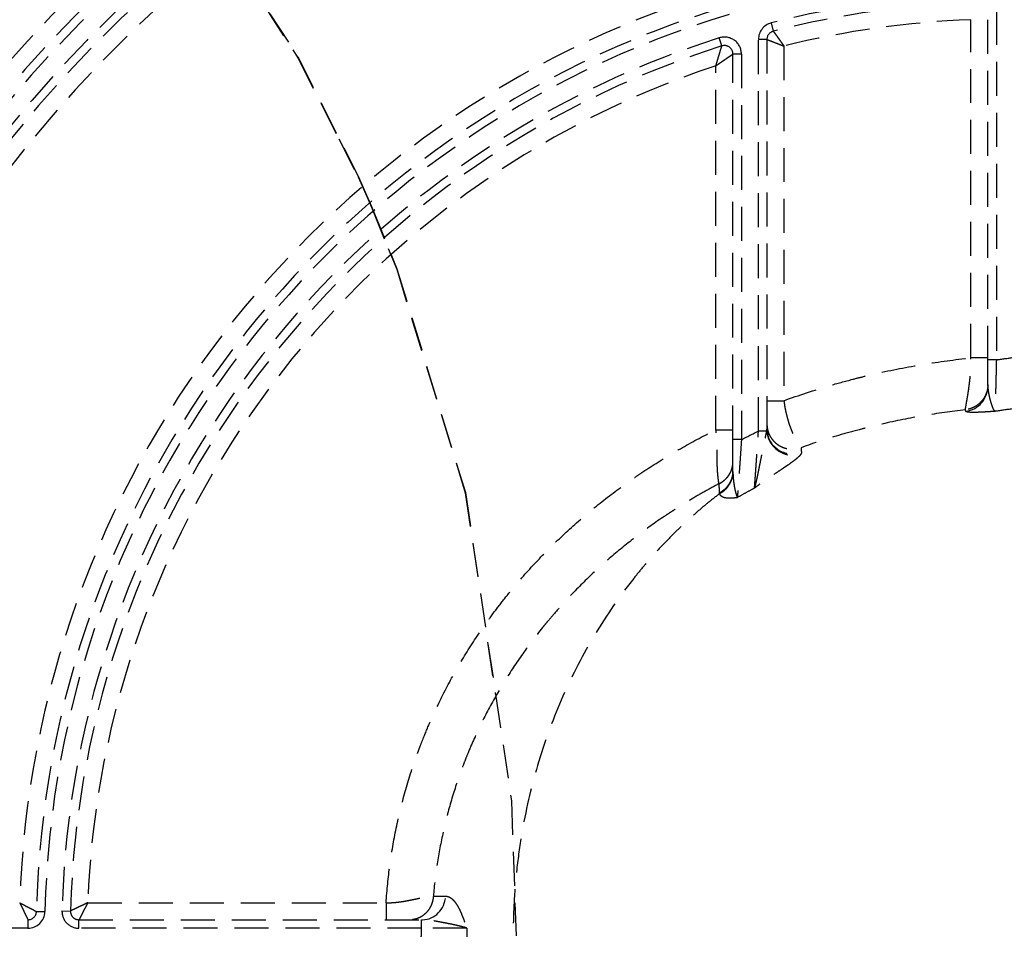
# Model space of a CAD drawing. Units: millimetres. Extents: x 36027 to 39178, y 306 to 2743.
# Drawn here: x 38794 to 38852, y 2280 to 2334 of the extents above; entities that cross this region are included whole.
import ezdxf

# ---------------------------------------------------------------- set-up
doc = ezdxf.new("R2010")
doc.units = ezdxf.units.MM
doc.linetypes.add('DASHED', pattern=[3, 2, -1])
doc.layers.add('1', color=7, linetype='Continuous')
doc.layers.add('202', color=7, linetype='Continuous')

msp = doc.modelspace()

# ---------------------------------------------------------------- linework, layer by layer
at = {"layer": '1', "linetype": 'DASHED'}
for p, q in [((38851.383, 2313.67), (38851.383, 2334.199)), ((38851.883, 2334.199), (38851.883, 2313.67)), ((38850.383, 2313.781), (38850.383, 2333.683)), ((38838.635, 2333.49), (38838.759, 2333.006)), ((38835.731, 2332.139), (38835.58, 2332.615)), ((38837.883, 2309.476), (38837.883, 2332.521)), ((38838.383, 2332.521), (38837.883, 2332.521)), ((38838.383, 2332.521), (38838.383, 2309.592)), ((38839.383, 2332.132), (38839.383, 2311.263)), ((38836.383, 2308.972), (38836.383, 2331.662)), ((38836.883, 2331.662), (38836.383, 2331.662)), ((38836.883, 2331.662), (38836.883, 2308.972)), ((38835.383, 2309.552), (38835.383, 2330.974)), ((38851.883, 2313.67), (38851.383, 2313.67)), ((38838.371, 2309.476), (38837.883, 2309.476)), ((38836.883, 2308.972), (38836.383, 2308.972)), ((38798.42, 2281.72), (38815.979, 2281.72)), ((38795.402, 2281.208), (38795.902, 2281.196)), ((38796.904, 2281.247), (38797.403, 2281.234)), ((38779.883, 2280.72), (38794.902, 2280.72)), ((38794.902, 2280.72), (38794.902, 2280.22)), ((38797.903, 2280.72), (38818.052, 2280.72)), ((38797.903, 2280.22), (38797.903, 2280.72)), ((38818.052, 2280.22), (38818.052, 2280.72)), ((38794.902, 2280.22), (38779.883, 2280.22)), ((38818.052, 2280.22), (38797.903, 2280.22))]:
    msp.add_line(p, q, dxfattribs=at)
for centre, radius, start, end in [((38852.383, 2279.72), 78, 108.51883, 157.38013), ((38852.383, 2279.72), 77, 108.16826, 159.30646), ((38852.383, 2279.72), 76.5, 108.16826, 159.30646), ((38852.383, 2279.72), 75.5, 108.2955, 166.6939), ((38852.383, 2279.72), 75, 108.2955, 166.6939), ((38852.383, 2279.72), 74, 108.70022, 166.64882), ((38852.386, 2279.868), 58, 107.04765, 178.17059), ((38852.383, 2279.72), 55.5, 91.57715, 104.34183), ((38852.386, 2279.868), 57, 106.67966, 178.65309), ((38852.383, 2279.72), 55, 91.57715, 104.34183), ((38852.386, 2279.868), 56.5, 106.67966, 178.65309), ((38852.383, 2279.72), 54, 92.12255, 103.93026), ((38838.883, 2332.521), 1, 104.34183, 180), ((38852.383, 2279.72), 55.5, 107.62299, 178.42285), ((38835.883, 2331.662), 1, 0, 107.62299), ((38838.883, 2332.521), 0.5, 104.34183, 180), ((38852.383, 2279.72), 55, 107.62299, 178.42285), ((38835.883, 2331.662), 0.5, 0, 107.62299), ((38852.383, 2279.72), 54, 108.34963, 177.87745), ((38794.902, 2281.22), 0.5, 270, 358.65309), ((38794.902, 2281.22), 1, 270, 358.65309), ((38797.903, 2281.22), 1, 178.42285, 270), ((38797.903, 2281.22), 0.5, 178.42285, 270)]:
    msp.add_arc(centre, radius, start, end, dxfattribs=at)
for centre, major_axis, ratio, start_param, end_param in [((38849.883, 2312.114), (-1.5, 0), 0.996932, 1.711257, 3.141593), ((38839.838, 2309.476), (1.247, -0.833), 0.932441, 3.763459, 5.645607), ((38839.883, 2309.592), (1.5, 0), 0.974436, 3.141593, 5.073594), ((38834.883, 2307.106), (1.5, 0), 0.950719, 5.209354, 6.283185), ((38818.124, 2282.22), (0, -1.5), 0.906266, 0, 1.495038)]:
    msp.add_ellipse(centre, major_axis=major_axis, ratio=ratio, start_param=start_param, end_param=end_param, dxfattribs=at)
for points, knots in [([(38838.383, 2332.521), (38838.383, 2332.521), (38838.39, 2332.519), (38838.406, 2332.512), (38838.41, 2332.511), (38838.419, 2332.507), (38838.423, 2332.506), (38838.439, 2332.5), (38838.462, 2332.491), (38838.491, 2332.479), (38838.524, 2332.467), (38838.541, 2332.46), (38838.598, 2332.438), (38838.64, 2332.421), (38838.699, 2332.398), (38838.711, 2332.394), (38838.736, 2332.384), (38838.773, 2332.37), (38838.839, 2332.344), (38838.894, 2332.322), (38838.951, 2332.3), (38838.98, 2332.289), (38839.04, 2332.266), (38839.07, 2332.254), (38839.131, 2332.23), (38839.162, 2332.218), (38839.224, 2332.194), (38839.256, 2332.181), (38839.303, 2332.163), (38839.319, 2332.157), (38839.343, 2332.147), (38839.351, 2332.144), (38839.367, 2332.138), (38839.375, 2332.135), (38839.383, 2332.132)], [0, 0, 0, 0, 0.12044, 0.12044, 0.151853, 0.151853, 0.183265, 0.183265, 0.246091, 0.308917, 0.308917, 0.371743, 0.371743, 0.497394, 0.497394, 0.528807, 0.528807, 0.56022, 0.623046, 0.685871, 0.685871, 0.748697, 0.748697, 0.811523, 0.811523, 0.874349, 0.874349, 0.937174, 0.937174, 0.968587, 0.968587, 0.984294, 0.984294, 1, 1, 1, 1]), ([(38838.759, 2333.006), (38838.759, 2333.005), (38838.763, 2332.999), (38838.774, 2332.985), (38838.776, 2332.982), (38838.781, 2332.974), (38838.784, 2332.97), (38838.794, 2332.957), (38838.809, 2332.937), (38838.827, 2332.911), (38838.847, 2332.883), (38838.858, 2332.867), (38838.894, 2332.818), (38838.92, 2332.781), (38838.957, 2332.73), (38838.965, 2332.719), (38838.98, 2332.698), (38839.003, 2332.665), (38839.044, 2332.608), (38839.079, 2332.559), (38839.114, 2332.51), (38839.132, 2332.484), (38839.169, 2332.432), (38839.188, 2332.406), (38839.226, 2332.352), (38839.245, 2332.325), (38839.284, 2332.27), (38839.304, 2332.243), (38839.333, 2332.201), (38839.343, 2332.187), (38839.358, 2332.166), (38839.363, 2332.16), (38839.373, 2332.146), (38839.378, 2332.139), (38839.383, 2332.132)], [0, 0, 0, 0, 0.120443, 0.120443, 0.151856, 0.151856, 0.183269, 0.183269, 0.246094, 0.30892, 0.30892, 0.371745, 0.371745, 0.497396, 0.497396, 0.528809, 0.528809, 0.560222, 0.623047, 0.685873, 0.685873, 0.748698, 0.748698, 0.811524, 0.811524, 0.874349, 0.874349, 0.937175, 0.937175, 0.968587, 0.968587, 0.984294, 0.984294, 1, 1, 1, 1]), ([(38835.383, 2330.974), (38835.388, 2330.992), (38835.393, 2331.009), (38835.403, 2331.044), (38835.408, 2331.062), (38835.424, 2331.114), (38835.434, 2331.149), (38835.454, 2331.218), (38835.465, 2331.252), (38835.485, 2331.32), (38835.495, 2331.354), (38835.515, 2331.421), (38835.524, 2331.454), (38835.544, 2331.518), (38835.553, 2331.55), (38835.581, 2331.642), (38835.598, 2331.701), (38835.619, 2331.77), (38835.624, 2331.784), (38835.632, 2331.811), (38835.636, 2331.824), (38835.647, 2331.863), (38835.662, 2331.912), (38835.679, 2331.967), (38835.688, 2331.996), (38835.693, 2332.015), (38835.696, 2332.024), (38835.704, 2332.049), (38835.709, 2332.065), (38835.715, 2332.084), (38835.716, 2332.09), (38835.72, 2332.102), (38835.721, 2332.107), (38835.728, 2332.129), (38835.731, 2332.139), (38835.731, 2332.139)], [0, 0, 0, 0, 0.031281, 0.031281, 0.062562, 0.062562, 0.125124, 0.125124, 0.187686, 0.187686, 0.250247, 0.250247, 0.312809, 0.312809, 0.375371, 0.375371, 0.500495, 0.500495, 0.531776, 0.531776, 0.563057, 0.563057, 0.625619, 0.688181, 0.719461, 0.719461, 0.750742, 0.750742, 0.813304, 0.813304, 0.844585, 0.844585, 0.875866, 0.875866, 1, 1, 1, 1]), ([(38835.383, 2330.974), (38835.397, 2330.985), (38835.412, 2330.995), (38835.442, 2331.016), (38835.457, 2331.026), (38835.502, 2331.057), (38835.532, 2331.078), (38835.591, 2331.119), (38835.621, 2331.139), (38835.679, 2331.179), (38835.708, 2331.199), (38835.765, 2331.239), (38835.794, 2331.258), (38835.849, 2331.296), (38835.876, 2331.315), (38835.956, 2331.37), (38836.006, 2331.404), (38836.066, 2331.445), (38836.078, 2331.453), (38836.101, 2331.469), (38836.112, 2331.477), (38836.146, 2331.5), (38836.188, 2331.529), (38836.235, 2331.561), (38836.26, 2331.578), (38836.276, 2331.589), (38836.284, 2331.595), (38836.306, 2331.61), (38836.319, 2331.619), (38836.336, 2331.63), (38836.341, 2331.634), (38836.351, 2331.64), (38836.355, 2331.643), (38836.374, 2331.657), (38836.382, 2331.662), (38836.382, 2331.662)], [0, 0, 0, 0, 0.031281, 0.031281, 0.062562, 0.062562, 0.125124, 0.125124, 0.187686, 0.187686, 0.250249, 0.250249, 0.312811, 0.312811, 0.375373, 0.375373, 0.500497, 0.500497, 0.531778, 0.531778, 0.563059, 0.563059, 0.625621, 0.688183, 0.719465, 0.719465, 0.750746, 0.750746, 0.813308, 0.813308, 0.844589, 0.844589, 0.87587, 0.87587, 1, 1, 1, 1]), ([(38839.383, 2311.263), (38840.268, 2311.588), (38841.164, 2311.882), (38842.52, 2312.28), (38842.974, 2312.406), (38843.659, 2312.584), (38843.888, 2312.641), (38844.347, 2312.753), (38844.577, 2312.807), (38845.727, 2313.068), (38846.652, 2313.248), (38848.511, 2313.555), (38849.445, 2313.681), (38850.383, 2313.781)], [0, 0, 0, 0, 0.25, 0.25, 0.375, 0.375, 0.4375, 0.4375, 0.5, 0.5, 0.75, 0.75, 1, 1, 1, 1]), ([(38850.061, 2310.731), (38850.061, 2310.732), (38850.061, 2310.733), (38850.061, 2310.734), (38850.061, 2310.737), (38850.061, 2310.739), (38850.061, 2310.741), (38850.062, 2310.744), (38850.062, 2310.747), (38850.062, 2310.75), (38850.063, 2310.754), (38850.063, 2310.757), (38850.063, 2310.761), (38850.064, 2310.765), (38850.064, 2310.769), (38850.065, 2310.774), (38850.066, 2310.779), (38850.066, 2310.784), (38850.067, 2310.789), (38850.068, 2310.794), (38850.069, 2310.8), (38850.07, 2310.806), (38850.071, 2310.812), (38850.072, 2310.818), (38850.073, 2310.825), (38850.074, 2310.832), (38850.075, 2310.839), (38850.076, 2310.846), (38850.077, 2310.854), (38850.079, 2310.862), (38850.08, 2310.87), (38850.081, 2310.878), (38850.083, 2310.887), (38850.084, 2310.896), (38850.086, 2310.905), (38850.087, 2310.914), (38850.089, 2310.924), (38850.091, 2310.934), (38850.093, 2310.944), (38850.094, 2310.954), (38850.096, 2310.965), (38850.098, 2310.976), (38850.1, 2310.987), (38850.102, 2310.998), (38850.104, 2311.01), (38850.106, 2311.022), (38850.108, 2311.034), (38850.113, 2311.064), (38850.122, 2311.113), (38850.135, 2311.188), (38850.149, 2311.27), (38850.168, 2311.381), (38850.194, 2311.537), (38850.219, 2311.698), (38850.243, 2311.849), (38850.264, 2311.998), (38850.286, 2312.163), (38850.305, 2312.315), (38850.318, 2312.422), (38850.329, 2312.523), (38850.338, 2312.614), (38850.346, 2312.694), (38850.352, 2312.763), (38850.357, 2312.825), (38850.361, 2312.886), (38850.366, 2312.947), (38850.369, 2313.007), (38850.373, 2313.067), (38850.376, 2313.126), (38850.379, 2313.185), (38850.381, 2313.243), (38850.383, 2313.3), (38850.384, 2313.357), (38850.385, 2313.412), (38850.386, 2313.467), (38850.387, 2313.522), (38850.387, 2313.575), (38850.386, 2313.628), (38850.385, 2313.679), (38850.384, 2313.73), (38850.383, 2313.764), (38850.383, 2313.781)], [0, 0, 0, 0, 0.00534, 0.010694, 0.016063, 0.021446, 0.026845, 0.032258, 0.037687, 0.04313, 0.048588, 0.054062, 0.05955, 0.065054, 0.070574, 0.076108, 0.081658, 0.087224, 0.092805, 0.098402, 0.104014, 0.109642, 0.115286, 0.120946, 0.126622, 0.132314, 0.138021, 0.143745, 0.149485, 0.155241, 0.161014, 0.166802, 0.172607, 0.178429, 0.184267, 0.190121, 0.195993, 0.20188, 0.207785, 0.213706, 0.219644, 0.225599, 0.231571, 0.23756, 0.243566, 0.249589, 0.255629, 0.261687, 0.292541, 0.324085, 0.356325, 0.389267, 0.446585, 0.513828, 0.536539, 0.577699, 0.637346, 0.666303, 0.692921, 0.717194, 0.73912, 0.758695, 0.773189, 0.787483, 0.801578, 0.815472, 0.829166, 0.842661, 0.855956, 0.869052, 0.881948, 0.894645, 0.907143, 0.919442, 0.931543, 0.943446, 0.955151, 0.966658, 0.977968, 0.989082, 1, 1, 1, 1]), ([(38851.383, 2312.114), (38851.383, 2312.234), (38851.383, 2312.358), (38851.383, 2312.614), (38851.383, 2312.743), (38851.383, 2313.003), (38851.383, 2313.135), (38851.383, 2313.401), (38851.383, 2313.535), (38851.383, 2313.67)], [0, 0, 0, 0, 0.25, 0.25, 0.5, 0.5, 0.75, 0.75, 1, 1, 1, 1]), ([(38851.883, 2313.67), (38851.88, 2313.576), (38851.876, 2313.389), (38851.869, 2313.112), (38851.865, 2312.93), (38851.862, 2312.795), (38851.861, 2312.75), (38851.859, 2312.683), (38851.859, 2312.661), (38851.858, 2312.617), (38851.855, 2312.506), (38851.85, 2312.314), (38851.844, 2312.069), (38851.84, 2311.914), (38851.838, 2311.82), (38851.838, 2311.801), (38851.837, 2311.764), (38851.836, 2311.746), (38851.835, 2311.691), (38851.834, 2311.655), (38851.831, 2311.551), (38851.828, 2311.418), (38851.823, 2311.238), (38851.82, 2311.131), (38851.819, 2311.056), (38851.818, 2311.032), (38851.817, 2310.986), (38851.816, 2310.964), (38851.815, 2310.901), (38851.813, 2310.825), (38851.811, 2310.766), (38851.81, 2310.727), (38851.81, 2310.716), (38851.809, 2310.694), (38851.809, 2310.684), (38851.808, 2310.659), (38851.808, 2310.646), (38851.808, 2310.638)], [0, 0, 0, 0, 0.0625, 0.125, 0.1875, 0.1875, 0.21875, 0.21875, 0.234375, 0.234375, 0.25, 0.3125, 0.375, 0.4375, 0.4375, 0.453125, 0.453125, 0.46875, 0.46875, 0.5, 0.5, 0.5625, 0.625, 0.6875, 0.6875, 0.71875, 0.71875, 0.75, 0.75, 0.8125, 0.875, 0.875, 0.90625, 0.90625, 0.9375, 0.9375, 1, 1, 1, 1]), ([(38851.383, 2312.217), (38851.383, 2312.127), (38851.374, 2312.036), (38851.342, 2311.858), (38851.317, 2311.771), (38851.253, 2311.601), (38851.213, 2311.52), (38851.119, 2311.365), (38851.065, 2311.292), (38850.944, 2311.156), (38850.878, 2311.094), (38850.735, 2310.982), (38850.659, 2310.933), (38850.498, 2310.849), (38850.414, 2310.814), (38850.24, 2310.761), (38850.151, 2310.742), (38850.061, 2310.731)], [0, 0, 0, 0, 0.125, 0.125, 0.25, 0.25, 0.375, 0.375, 0.5, 0.5, 0.625, 0.625, 0.75, 0.75, 0.875, 0.875, 1, 1, 1, 1]), ([(38851.383, 2312.114), (38851.383, 2312.068), (38851.385, 2312.022), (38851.392, 2311.931), (38851.397, 2311.886), (38851.41, 2311.796), (38851.417, 2311.752), (38851.432, 2311.664), (38851.441, 2311.62), (38851.467, 2311.493), (38851.487, 2311.411), (38851.526, 2311.257), (38851.546, 2311.184), (38851.577, 2311.083), (38851.587, 2311.051), (38851.608, 2310.989), (38851.618, 2310.96), (38851.648, 2310.878), (38851.668, 2310.83), (38851.708, 2310.749), (38851.728, 2310.715), (38851.753, 2310.683), (38851.758, 2310.678), (38851.768, 2310.667), (38851.778, 2310.657), (38851.79, 2310.648), (38851.798, 2310.643), (38851.803, 2310.64), (38851.805, 2310.639), (38851.808, 2310.638)], [0, 0, 0, 0, 0.0625, 0.0625, 0.125, 0.125, 0.1875, 0.1875, 0.25, 0.25, 0.375, 0.375, 0.5, 0.5, 0.5625, 0.5625, 0.625, 0.625, 0.75, 0.75, 0.875, 0.875, 0.90625, 0.90625, 0.9375, 0.96875, 0.984375, 0.984375, 1, 1, 1, 1]), ([(38838.383, 2311.263), (38838.383, 2311.263), (38838.39, 2311.263), (38838.415, 2311.263), (38838.434, 2311.263), (38838.484, 2311.263), (38838.515, 2311.263), (38838.587, 2311.263), (38838.629, 2311.263), (38838.722, 2311.263), (38838.773, 2311.263), (38838.881, 2311.263), (38838.939, 2311.263), (38839.06, 2311.263), (38839.123, 2311.263), (38839.252, 2311.263), (38839.317, 2311.263), (38839.383, 2311.263)], [0, 0, 0, 0, 0.120148, 0.120148, 0.245841, 0.245841, 0.371534, 0.371534, 0.497227, 0.497227, 0.622921, 0.622921, 0.748614, 0.748614, 0.874307, 0.874307, 1, 1, 1, 1]), ([(38839.383, 2311.263), (38839.384, 2311.254), (38839.386, 2311.236), (38839.389, 2311.209), (38839.392, 2311.183), (38839.396, 2311.156), (38839.399, 2311.129), (38839.403, 2311.102), (38839.407, 2311.075), (38839.411, 2311.048), (38839.415, 2311.021), (38839.419, 2310.994), (38839.423, 2310.967), (38839.428, 2310.941), (38839.432, 2310.914), (38839.437, 2310.887), (38839.441, 2310.86), (38839.446, 2310.833), (38839.451, 2310.806), (38839.456, 2310.78), (38839.462, 2310.753), (38839.467, 2310.726), (38839.472, 2310.7), (38839.478, 2310.673), (38839.483, 2310.646), (38839.489, 2310.62), (38839.495, 2310.593), (38839.501, 2310.566), (38839.507, 2310.54), (38839.513, 2310.514), (38839.519, 2310.487), (38839.526, 2310.461), (38839.532, 2310.435), (38839.539, 2310.408), (38839.545, 2310.382), (38839.552, 2310.356), (38839.559, 2310.33), (38839.566, 2310.304), (38839.573, 2310.278), (38839.58, 2310.252), (38839.587, 2310.226), (38839.616, 2310.125), (38839.669, 2309.95), (38839.751, 2309.712), (38839.839, 2309.483), (38839.919, 2309.298), (38839.989, 2309.149), (38840.051, 2309.028), (38840.116, 2308.91), (38840.182, 2308.799), (38840.234, 2308.721), (38840.27, 2308.671), (38840.29, 2308.644), (38840.306, 2308.621), (38840.32, 2308.603), (38840.331, 2308.589), (38840.34, 2308.578), (38840.348, 2308.569), (38840.355, 2308.559), (38840.362, 2308.549), (38840.369, 2308.54), (38840.374, 2308.532), (38840.379, 2308.524), (38840.382, 2308.517), (38840.385, 2308.511), (38840.387, 2308.505), (38840.388, 2308.501), (38840.389, 2308.499)], [0, 0, 0, 0, 0.006527, 0.013061, 0.019602, 0.02615, 0.032705, 0.039268, 0.045838, 0.052416, 0.059002, 0.065596, 0.072198, 0.078808, 0.085427, 0.092054, 0.09869, 0.105335, 0.111989, 0.118652, 0.125324, 0.132006, 0.138697, 0.145398, 0.152109, 0.15883, 0.165561, 0.172302, 0.179053, 0.185815, 0.192588, 0.199371, 0.206165, 0.21297, 0.219787, 0.226614, 0.233453, 0.240304, 0.247166, 0.25404, 0.260926, 0.267824, 0.335426, 0.404999, 0.476633, 0.550409, 0.596145, 0.645642, 0.698915, 0.75598, 0.81685, 0.839335, 0.859328, 0.876829, 0.891835, 0.904348, 0.914365, 0.921886, 0.932649, 0.942889, 0.952606, 0.961801, 0.970476, 0.978631, 0.986268, 0.993391, 1, 1, 1, 1]), ([(38850.061, 2310.731), (38849.238, 2310.634), (38848.417, 2310.516), (38846.784, 2310.237), (38845.97, 2310.075), (38844.958, 2309.843), (38844.756, 2309.796), (38844.353, 2309.697), (38843.749, 2309.545), (38843.15, 2309.381), (38841.957, 2309.034), (38841.169, 2308.779), (38840.389, 2308.499)], [0, 0, 0, 0, 0.25, 0.25, 0.5, 0.5, 0.5625, 0.5625, 0.625, 0.75, 0.75, 1, 1, 1, 1]), ([(38851.808, 2310.638), (38851.752, 2310.634), (38851.697, 2310.63), (38851.588, 2310.622), (38851.481, 2310.614), (38851.375, 2310.607), (38851.272, 2310.601), (38851.221, 2310.598), (38851.121, 2310.592), (38851.047, 2310.588), (38850.977, 2310.585), (38850.93, 2310.583), (38850.907, 2310.582), (38850.793, 2310.577), (38850.708, 2310.575), (38850.552, 2310.572), (38850.48, 2310.573), (38850.384, 2310.575), (38850.354, 2310.577), (38850.312, 2310.579), (38850.298, 2310.58), (38850.272, 2310.582), (38850.26, 2310.583), (38850.201, 2310.59), (38850.164, 2310.596), (38850.111, 2310.612), (38850.096, 2310.622), (38850.093, 2310.633)], [0, 0, 0, 0, 0.0625, 0.0625, 0.125, 0.1875, 0.1875, 0.25, 0.25, 0.3125, 0.34375, 0.34375, 0.375, 0.375, 0.5, 0.5, 0.625, 0.625, 0.6875, 0.6875, 0.71875, 0.71875, 0.75, 0.75, 0.875, 0.875, 1, 1, 1, 1]), ([(38815.979, 2281.72), (38816.026, 2282.462), (38816.172, 2283.935), (38816.545, 2286.115), (38816.895, 2287.547), (38817.297, 2288.97), (38817.524, 2289.676), (38817.808, 2290.465), (38817.84, 2290.552), (38817.904, 2290.727), (38817.937, 2290.815), (38818.037, 2291.076), (38818.24, 2291.597), (38818.456, 2292.111), (38818.905, 2293.128), (38819.227, 2293.793), (38819.914, 2295.098), (38820.645, 2296.378), (38821.461, 2297.609), (38822.105, 2298.513), (38822.325, 2298.812), (38822.775, 2299.402), (38823.006, 2299.695), (38823.714, 2300.562), (38824.203, 2301.122), (38825.212, 2302.206), (38826.253, 2303.255), (38827.356, 2304.235), (38828.489, 2305.182), (38829.071, 2305.639), (38829.966, 2306.299), (38830.42, 2306.622), (38830.881, 2306.937), (38831.114, 2307.092), (38831.191, 2307.144), (38831.347, 2307.246), (38832.049, 2307.705), (38832.765, 2308.139), (38834.058, 2308.874), (38834.715, 2309.222), (38835.383, 2309.552)], [0, 0, 0, 0, 0.0625, 0.125, 0.1875, 0.1875, 0.25, 0.25, 0.257812, 0.257812, 0.265625, 0.265625, 0.28125, 0.3125, 0.3125, 0.375, 0.375, 0.4375, 0.5, 0.5, 0.53125, 0.53125, 0.5625, 0.5625, 0.625, 0.625, 0.6875, 0.75, 0.75, 0.8125, 0.8125, 0.84375, 0.859375, 0.859375, 0.867187, 0.867187, 0.875, 0.9375, 0.9375, 1, 1, 1, 1]), ([(38835.383, 2309.552), (38835.448, 2309.552), (38835.513, 2309.552), (38835.642, 2309.552), (38835.705, 2309.552), (38835.826, 2309.552), (38835.884, 2309.552), (38835.993, 2309.552), (38836.043, 2309.552), (38836.136, 2309.552), (38836.178, 2309.552), (38836.25, 2309.552), (38836.281, 2309.552), (38836.331, 2309.552), (38836.351, 2309.552), (38836.376, 2309.552), (38836.382, 2309.552), (38836.382, 2309.552)], [0, 0, 0, 0, 0.125184, 0.125184, 0.250367, 0.250367, 0.375551, 0.375551, 0.500735, 0.500735, 0.625918, 0.625918, 0.751102, 0.751102, 0.876286, 0.876286, 1, 1, 1, 1]), ([(38835.57, 2306.382), (38835.569, 2306.384), (38835.568, 2306.388), (38835.567, 2306.395), (38835.565, 2306.402), (38835.563, 2306.41), (38835.562, 2306.417), (38835.56, 2306.425), (38835.559, 2306.433), (38835.557, 2306.441), (38835.555, 2306.449), (38835.554, 2306.458), (38835.552, 2306.467), (38835.55, 2306.476), (38835.548, 2306.486), (38835.547, 2306.495), (38835.545, 2306.505), (38835.543, 2306.515), (38835.542, 2306.525), (38835.54, 2306.536), (38835.538, 2306.546), (38835.537, 2306.557), (38835.535, 2306.568), (38835.533, 2306.58), (38835.531, 2306.591), (38835.53, 2306.603), (38835.528, 2306.615), (38835.526, 2306.627), (38835.525, 2306.639), (38835.523, 2306.652), (38835.521, 2306.665), (38835.519, 2306.678), (38835.518, 2306.691), (38835.516, 2306.704), (38835.514, 2306.718), (38835.513, 2306.732), (38835.511, 2306.746), (38835.509, 2306.76), (38835.508, 2306.775), (38835.506, 2306.789), (38835.505, 2306.804), (38835.503, 2306.819), (38835.501, 2306.835), (38835.5, 2306.85), (38835.498, 2306.866), (38835.497, 2306.882), (38835.495, 2306.898), (38835.492, 2306.936), (38835.486, 2306.999), (38835.48, 2307.09), (38835.474, 2307.187), (38835.467, 2307.316), (38835.46, 2307.485), (38835.455, 2307.692), (38835.453, 2307.913), (38835.452, 2308.094), (38835.451, 2308.249), (38835.45, 2308.369), (38835.449, 2308.489), (38835.448, 2308.609), (38835.445, 2308.725), (38835.441, 2308.848), (38835.436, 2308.961), (38835.431, 2309.053), (38835.427, 2309.125), (38835.422, 2309.182), (38835.418, 2309.238), (38835.413, 2309.292), (38835.408, 2309.346), (38835.402, 2309.399), (38835.396, 2309.451), (38835.389, 2309.502), (38835.385, 2309.535), (38835.383, 2309.552)], [0, 0, 0, 0, 0.00617, 0.012338, 0.018505, 0.024671, 0.030835, 0.036999, 0.043161, 0.049323, 0.055484, 0.061644, 0.067804, 0.073963, 0.080122, 0.086281, 0.09244, 0.098599, 0.104758, 0.110917, 0.117077, 0.123237, 0.129398, 0.135559, 0.141721, 0.147884, 0.154048, 0.160214, 0.16638, 0.172548, 0.178718, 0.184889, 0.191062, 0.197236, 0.203413, 0.209591, 0.215772, 0.221955, 0.228141, 0.234329, 0.24052, 0.246713, 0.252909, 0.259109, 0.265311, 0.271517, 0.277726, 0.283938, 0.315592, 0.347569, 0.379885, 0.412555, 0.471578, 0.534687, 0.5905, 0.653053, 0.677551, 0.710699, 0.744626, 0.768005, 0.800661, 0.830782, 0.858361, 0.883393, 0.897295, 0.91096, 0.924387, 0.937578, 0.950533, 0.963252, 0.975735, 0.987984, 1, 1, 1, 1]), ([(38837.653, 2306.119), (38837.657, 2306.128), (38837.66, 2306.137), (38837.666, 2306.155), (38837.669, 2306.164), (38837.678, 2306.193), (38837.684, 2306.213), (38837.703, 2306.276), (38837.728, 2306.366), (38837.754, 2306.469), (38837.773, 2306.551), (38837.779, 2306.579), (38837.792, 2306.636), (38837.799, 2306.666), (38837.832, 2306.815), (38837.859, 2306.945), (38837.894, 2307.118), (38837.901, 2307.154), (38837.915, 2307.225), (38837.922, 2307.261), (38837.944, 2307.37), (38837.959, 2307.444), (38838.003, 2307.672), (38838.034, 2307.829), (38838.074, 2308.03), (38838.082, 2308.071), (38838.098, 2308.153), (38838.106, 2308.194), (38838.131, 2308.318), (38838.148, 2308.401), (38838.183, 2308.569), (38838.2, 2308.653), (38838.236, 2308.821), (38838.254, 2308.906), (38838.281, 2309.032), (38838.29, 2309.073), (38838.308, 2309.157), (38838.317, 2309.198), (38838.334, 2309.28), (38838.343, 2309.32), (38838.354, 2309.38), (38838.358, 2309.4), (38838.365, 2309.439), (38838.368, 2309.458), (38838.371, 2309.476)], [0, 0, 0, 0, 0.015625, 0.015625, 0.03125, 0.03125, 0.0625, 0.0625, 0.125, 0.1875, 0.1875, 0.21875, 0.21875, 0.25, 0.25, 0.375, 0.375, 0.40625, 0.40625, 0.4375, 0.4375, 0.5, 0.5, 0.625, 0.625, 0.65625, 0.65625, 0.6875, 0.6875, 0.75, 0.75, 0.8125, 0.8125, 0.875, 0.875, 0.90625, 0.90625, 0.9375, 0.9375, 0.96875, 0.96875, 0.984375, 0.984375, 1, 1, 1, 1]), ([(38837.653, 2306.119), (38837.656, 2306.148), (38837.658, 2306.182), (38837.662, 2306.238), (38837.664, 2306.258), (38837.667, 2306.299), (38837.668, 2306.321), (38837.673, 2306.388), (38837.677, 2306.436), (38837.684, 2306.539), (38837.688, 2306.593), (38837.7, 2306.764), (38837.709, 2306.889), (38837.72, 2307.042), (38837.722, 2307.076), (38837.725, 2307.111), (38837.728, 2307.164), (38837.731, 2307.2), (38837.738, 2307.308), (38837.743, 2307.381), (38837.759, 2307.607), (38837.77, 2307.763), (38837.786, 2308.007), (38837.792, 2308.089), (38837.8, 2308.216), (38837.803, 2308.258), (38837.809, 2308.343), (38837.812, 2308.386), (38837.826, 2308.599), (38837.848, 2308.945), (38837.871, 2309.298), (38837.883, 2309.476)], [0, 0, 0, 0, 0.0625, 0.0625, 0.09375, 0.09375, 0.125, 0.125, 0.1875, 0.1875, 0.25, 0.25, 0.375, 0.375, 0.390625, 0.40625, 0.40625, 0.4375, 0.4375, 0.5, 0.5, 0.625, 0.625, 0.6875, 0.6875, 0.71875, 0.71875, 0.75, 0.75, 0.875, 1, 1, 1, 1]), ([(38838.371, 2309.476), (38838.375, 2309.497), (38838.378, 2309.517), (38838.381, 2309.556), (38838.383, 2309.574), (38838.383, 2309.592)], [0, 0, 0, 0, 0.5, 0.5, 1, 1, 1, 1]), ([(38836.383, 2307.106), (38836.383, 2307.179), (38836.383, 2307.252), (38836.383, 2307.364), (38836.383, 2307.402), (38836.383, 2307.478), (38836.383, 2307.516), (38836.383, 2307.707), (38836.383, 2307.862), (38836.383, 2308.174), (38836.383, 2308.332), (38836.383, 2308.65), (38836.383, 2308.81), (38836.383, 2308.972)], [0, 0, 0, 0, 0.125, 0.125, 0.1875, 0.1875, 0.25, 0.25, 0.5, 0.5, 0.75, 0.75, 1, 1, 1, 1]), ([(38836.883, 2308.972), (38836.871, 2308.793), (38836.847, 2308.438), (38836.823, 2308.091), (38836.806, 2307.833), (38836.8, 2307.748), (38836.788, 2307.578), (38836.782, 2307.495), (38836.765, 2307.249), (38836.754, 2307.091), (38836.737, 2306.862), (38836.732, 2306.788), (38836.724, 2306.678), (38836.72, 2306.624), (38836.716, 2306.571), (38836.714, 2306.535), (38836.712, 2306.518), (38836.701, 2306.361), (38836.692, 2306.233), (38836.679, 2306.057), (38836.674, 2306.001), (38836.667, 2305.895), (38836.663, 2305.845), (38836.658, 2305.775), (38836.656, 2305.752), (38836.653, 2305.709), (38836.651, 2305.688), (38836.647, 2305.629), (38836.644, 2305.594), (38836.642, 2305.562)], [0, 0, 0, 0, 0.125, 0.25, 0.25, 0.3125, 0.3125, 0.375, 0.375, 0.5, 0.5, 0.5625, 0.5625, 0.59375, 0.609375, 0.609375, 0.625, 0.625, 0.75, 0.75, 0.8125, 0.8125, 0.875, 0.875, 0.90625, 0.90625, 0.9375, 0.9375, 1, 1, 1, 1]), ([(38840.377, 2308.114), (38840.369, 2308.101), (38840.359, 2308.087), (38840.337, 2308.058), (38840.325, 2308.043), (38840.284, 2307.997), (38840.252, 2307.965), (38840.18, 2307.898), (38840.139, 2307.863), (38840.073, 2307.808), (38840.049, 2307.789), (38840.002, 2307.752), (38839.977, 2307.733), (38839.851, 2307.637), (38839.739, 2307.558), (38839.561, 2307.435), (38839.5, 2307.393), (38839.374, 2307.309), (38839.31, 2307.266), (38839.115, 2307.137), (38838.981, 2307.049), (38838.712, 2306.87), (38838.576, 2306.78), (38838.305, 2306.595), (38838.17, 2306.502), (38837.972, 2306.36), (38837.907, 2306.312), (38837.81, 2306.24), (38837.779, 2306.216), (38837.731, 2306.18), (38837.708, 2306.162), (38837.684, 2306.144), (38837.669, 2306.131), (38837.661, 2306.125), (38837.653, 2306.119)], [0, 0, 0, 0, 0.03125, 0.03125, 0.0625, 0.0625, 0.125, 0.125, 0.1875, 0.1875, 0.21875, 0.21875, 0.25, 0.25, 0.375, 0.375, 0.4375, 0.4375, 0.5, 0.5, 0.625, 0.625, 0.75, 0.75, 0.875, 0.875, 0.9375, 0.9375, 0.96875, 0.96875, 0.984375, 0.992188, 0.992188, 1, 1, 1, 1]), ([(38835.605, 2305.799), (38835.717, 2305.859), (38835.822, 2305.933), (38836.008, 2306.104), (38836.089, 2306.201), (38836.225, 2306.411), (38836.279, 2306.524), (38836.355, 2306.759), (38836.378, 2306.881), (38836.384, 2307.003)], [0, 0, 0, 0, 0.25, 0.25, 0.5, 0.5, 0.75, 0.75, 1, 1, 1, 1]), ([(38836.384, 2307.003), (38836.386, 2306.921), (38836.39, 2306.84), (38836.401, 2306.684), (38836.408, 2306.608), (38836.425, 2306.461), (38836.435, 2306.39), (38836.456, 2306.254), (38836.468, 2306.189), (38836.492, 2306.064), (38836.505, 2306.005), (38836.525, 2305.922), (38836.532, 2305.895), (38836.545, 2305.843), (38836.552, 2305.818), (38836.572, 2305.746), (38836.586, 2305.703), (38836.607, 2305.645), (38836.617, 2305.617), (38836.628, 2305.593), (38836.635, 2305.577), (38836.638, 2305.57), (38836.642, 2305.562)], [0, 0, 0, 0, 0.125, 0.125, 0.25, 0.25, 0.375, 0.375, 0.5, 0.5, 0.625, 0.625, 0.6875, 0.6875, 0.75, 0.75, 0.875, 0.875, 0.9375, 0.96875, 0.96875, 1, 1, 1, 1]), ([(38835.57, 2306.382), (38835.284, 2306.231), (38835.001, 2306.077), (38834.439, 2305.76), (38834.16, 2305.598), (38833.607, 2305.266), (38833.332, 2305.096), (38832.924, 2304.835), (38832.788, 2304.747), (38832.518, 2304.57), (38832.384, 2304.48), (38831.717, 2304.027), (38831.195, 2303.651), (38830.177, 2302.872), (38829.68, 2302.469), (38828.711, 2301.634), (38828.238, 2301.203), (38827.319, 2300.312), (38826.872, 2299.852), (38826.222, 2299.14), (38825.901, 2298.779), (38825.589, 2298.409), (38825.433, 2298.222), (38825.382, 2298.16), (38825.279, 2298.035), (38824.821, 2297.471), (38823.997, 2296.381), (38822.938, 2294.78), (38822.303, 2293.672), (38821.704, 2292.542), (38821.422, 2291.967), (38821.028, 2291.087), (38820.901, 2290.792), (38820.717, 2290.344), (38820.657, 2290.194), (38820.54, 2289.893), (38820.482, 2289.741), (38820.202, 2288.983), (38819.999, 2288.373), (38819.635, 2287.143), (38819.314, 2285.904), (38818.961, 2284.02), (38818.81, 2282.747), (38818.756, 2282.106)], [0, 0, 0, 0, 0.03125, 0.03125, 0.0625, 0.0625, 0.09375, 0.09375, 0.109375, 0.109375, 0.125, 0.125, 0.1875, 0.1875, 0.25, 0.25, 0.3125, 0.3125, 0.375, 0.375, 0.40625, 0.421875, 0.421875, 0.429687, 0.429687, 0.4375, 0.5, 0.5625, 0.625, 0.625, 0.6875, 0.6875, 0.71875, 0.71875, 0.734375, 0.734375, 0.75, 0.75, 0.8125, 0.8125, 0.875, 0.9375, 1, 1, 1, 1]), ([(38835.598, 2305.853), (38835.593, 2305.945), (38835.588, 2306.035), (38835.579, 2306.212), (38835.575, 2306.298), (38835.57, 2306.382)], [0, 0, 0, 0, 0.5, 0.5, 1, 1, 1, 1]), ([(38835.605, 2305.799), (38835.374, 2305.619), (38834.911, 2305.259), (38834.237, 2304.689), (38833.578, 2304.097), (38832.936, 2303.483), (38832.31, 2302.846), (38831.702, 2302.188), (38831.112, 2301.508), (38829.895, 2300.02), (38828.193, 2297.561), (38826.318, 2293.943), (38824.882, 2290.067), (38824.075, 2286.697), (38823.672, 2283.935), (38823.482, 2281.84), (38823.458, 2280.43), (38823.446, 2279.72)], [0, 0, 0, 0, 0.031307, 0.062579, 0.093822, 0.125044, 0.156249, 0.187444, 0.218637, 0.249832, 0.386468, 0.523817, 0.658648, 0.79538, 0.862812, 0.930982, 1, 1, 1, 1]), ([(38835.605, 2305.799), (38835.604, 2305.804), (38835.603, 2305.808), (38835.602, 2305.817), (38835.599, 2305.83), (38835.598, 2305.843), (38835.598, 2305.853)], [0, 0, 0, 0, 0.25, 0.25, 0.5, 1, 1, 1, 1]), ([(38836.642, 2305.562), (38836.632, 2305.561), (38836.623, 2305.559), (38836.605, 2305.556), (38836.577, 2305.552), (38836.514, 2305.542), (38836.463, 2305.535), (38836.361, 2305.525), (38836.298, 2305.52), (38836.222, 2305.518), (38836.207, 2305.518), (38836.178, 2305.518), (38836.163, 2305.518), (38836.121, 2305.52), (38836.094, 2305.521), (38836.015, 2305.528), (38835.919, 2305.542), (38835.839, 2305.568), (38835.785, 2305.591), (38835.768, 2305.6), (38835.744, 2305.614), (38835.737, 2305.619), (38835.722, 2305.629), (38835.687, 2305.654), (38835.659, 2305.684), (38835.633, 2305.724), (38835.622, 2305.745), (38835.612, 2305.771), (38835.609, 2305.783), (38835.606, 2305.791), (38835.605, 2305.795), (38835.604, 2305.799)], [0, 0, 0, 0, 0.015625, 0.015625, 0.03125, 0.0625, 0.125, 0.125, 0.25, 0.25, 0.28125, 0.28125, 0.3125, 0.3125, 0.375, 0.375, 0.5, 0.625, 0.625, 0.6875, 0.6875, 0.71875, 0.71875, 0.75, 0.875, 0.875, 0.9375, 0.96875, 0.984375, 0.984375, 1, 1, 1, 1]), ([(38837.653, 2306.119), (38837.483, 2306.029), (38837.314, 2305.937), (38836.977, 2305.752), (38836.809, 2305.658), (38836.642, 2305.562)], [0, 0, 0, 0, 0.5, 0.5, 1, 1, 1, 1]), ([(38815.979, 2281.72), (38815.987, 2281.72), (38816.004, 2281.719), (38816.029, 2281.719), (38816.054, 2281.719), (38816.08, 2281.719), (38816.105, 2281.719), (38816.131, 2281.72), (38816.157, 2281.72), (38816.184, 2281.721), (38816.21, 2281.722), (38816.237, 2281.722), (38816.264, 2281.724), (38816.29, 2281.725), (38816.318, 2281.726), (38816.345, 2281.728), (38816.372, 2281.73), (38816.4, 2281.731), (38816.428, 2281.733), (38816.455, 2281.736), (38816.483, 2281.738), (38816.512, 2281.74), (38816.54, 2281.743), (38816.568, 2281.746), (38816.597, 2281.749), (38816.626, 2281.752), (38816.654, 2281.755), (38816.683, 2281.759), (38816.713, 2281.762), (38816.742, 2281.766), (38816.771, 2281.77), (38816.8, 2281.774), (38816.85, 2281.781), (38816.923, 2281.791), (38817.02, 2281.807), (38817.125, 2281.825), (38817.249, 2281.847), (38817.414, 2281.88), (38817.569, 2281.911), (38817.697, 2281.938), (38817.775, 2281.955), (38817.844, 2281.97), (38817.905, 2281.983), (38817.972, 2281.997), (38818.045, 2282.012), (38818.126, 2282.028), (38818.202, 2282.043), (38818.263, 2282.054), (38818.311, 2282.063), (38818.347, 2282.069), (38818.382, 2282.075), (38818.416, 2282.08), (38818.448, 2282.084), (38818.48, 2282.089), (38818.51, 2282.093), (38818.539, 2282.096), (38818.568, 2282.099), (38818.595, 2282.101), (38818.621, 2282.104), (38818.646, 2282.105), (38818.67, 2282.106), (38818.693, 2282.107), (38818.715, 2282.107), (38818.736, 2282.107), (38818.749, 2282.107), (38818.756, 2282.106)], [0, 0, 0, 0, 0.007112, 0.014278, 0.021497, 0.02877, 0.036096, 0.043477, 0.050913, 0.058403, 0.065948, 0.073548, 0.081204, 0.088915, 0.096683, 0.104506, 0.112386, 0.120322, 0.128315, 0.136365, 0.144472, 0.152636, 0.160857, 0.169136, 0.177473, 0.185867, 0.19432, 0.202831, 0.2114, 0.220027, 0.228713, 0.237458, 0.246262, 0.273401, 0.303025, 0.335134, 0.369729, 0.419874, 0.494283, 0.524352, 0.55183, 0.576716, 0.599013, 0.618722, 0.651656, 0.683664, 0.71475, 0.74492, 0.761195, 0.777305, 0.793252, 0.809036, 0.824659, 0.840122, 0.855426, 0.870572, 0.885561, 0.900396, 0.915076, 0.929604, 0.94398, 0.958206, 0.972284, 0.986215, 1, 1, 1, 1]), ([(38818.756, 2282.106), (38818.749, 2282.013), (38818.735, 2281.921), (38818.691, 2281.74), (38818.661, 2281.652), (38818.587, 2281.484), (38818.542, 2281.404), (38818.441, 2281.253), (38818.384, 2281.183), (38818.258, 2281.056), (38818.19, 2280.999), (38818.046, 2280.9), (38817.969, 2280.858), (38817.81, 2280.789), (38817.728, 2280.763), (38817.56, 2280.729), (38817.475, 2280.72), (38817.39, 2280.72)], [0, 0, 0, 0, 0.125, 0.125, 0.25, 0.25, 0.375, 0.375, 0.5, 0.5, 0.625, 0.625, 0.75, 0.75, 0.875, 0.875, 1, 1, 1, 1]), ([(38819.479, 2282.106), (38819.545, 2282.106), (38819.609, 2282.092), (38819.735, 2282.038), (38819.796, 2281.998), (38819.871, 2281.934), (38819.886, 2281.92), (38819.915, 2281.892), (38819.959, 2281.847), (38820.001, 2281.796), (38820.083, 2281.689), (38820.136, 2281.608), (38820.212, 2281.476), (38820.237, 2281.43), (38820.274, 2281.358), (38820.286, 2281.333), (38820.31, 2281.284), (38820.37, 2281.159), (38820.427, 2281.026), (38820.516, 2280.806), (38820.559, 2280.693), (38820.624, 2280.52), (38820.656, 2280.433), (38820.694, 2280.33), (38820.711, 2280.287), (38820.722, 2280.257), (38820.727, 2280.242), (38820.733, 2280.228)], [0, 0, 0, 0, 0.125, 0.125, 0.25, 0.25, 0.28125, 0.28125, 0.3125, 0.375, 0.375, 0.5, 0.5, 0.5625, 0.5625, 0.59375, 0.59375, 0.625, 0.75, 0.75, 0.875, 0.875, 0.9375, 0.96875, 0.984375, 0.984375, 1, 1, 1, 1]), ([(38794.416, 2281.72), (38794.423, 2281.704), (38794.431, 2281.689), (38794.446, 2281.658), (38794.469, 2281.611), (38794.491, 2281.565), (38794.521, 2281.503), (38794.536, 2281.472), (38794.565, 2281.412), (38794.579, 2281.382), (38794.608, 2281.324), (38794.622, 2281.295), (38794.65, 2281.238), (38794.663, 2281.21), (38794.702, 2281.13), (38794.727, 2281.079), (38794.756, 2281.02), (38794.761, 2281.009), (38794.772, 2280.986), (38794.778, 2280.975), (38794.794, 2280.942), (38794.813, 2280.902), (38794.831, 2280.866), (38794.843, 2280.841), (38794.847, 2280.833), (38794.854, 2280.818), (38794.858, 2280.811), (38794.868, 2280.79), (38794.874, 2280.778), (38794.884, 2280.757), (38794.888, 2280.748), (38794.899, 2280.727), (38794.902, 2280.72), (38794.902, 2280.72)], [0, 0, 0, 0, 0.031287, 0.031287, 0.062574, 0.125149, 0.125149, 0.187723, 0.187723, 0.250297, 0.250297, 0.312872, 0.312872, 0.375446, 0.375446, 0.500595, 0.500595, 0.531882, 0.531882, 0.563169, 0.563169, 0.625744, 0.688318, 0.688318, 0.719605, 0.719605, 0.750892, 0.750892, 0.813467, 0.813467, 0.876041, 0.876041, 1, 1, 1, 1]), ([(38794.416, 2281.72), (38794.431, 2281.712), (38794.446, 2281.704), (38794.477, 2281.688), (38794.523, 2281.664), (38794.569, 2281.64), (38794.629, 2281.608), (38794.659, 2281.593), (38794.719, 2281.562), (38794.748, 2281.546), (38794.806, 2281.516), (38794.834, 2281.501), (38794.89, 2281.472), (38794.918, 2281.458), (38794.997, 2281.417), (38795.047, 2281.391), (38795.105, 2281.361), (38795.117, 2281.355), (38795.139, 2281.344), (38795.15, 2281.338), (38795.182, 2281.321), (38795.222, 2281.301), (38795.258, 2281.282), (38795.282, 2281.27), (38795.29, 2281.266), (38795.305, 2281.258), (38795.312, 2281.254), (38795.332, 2281.244), (38795.344, 2281.238), (38795.365, 2281.227), (38795.374, 2281.223), (38795.395, 2281.212), (38795.402, 2281.208), (38795.402, 2281.208)], [0, 0, 0, 0, 0.031287, 0.031287, 0.062575, 0.125149, 0.125149, 0.187724, 0.187724, 0.250298, 0.250298, 0.312873, 0.312873, 0.375447, 0.375447, 0.500596, 0.500596, 0.531884, 0.531884, 0.563171, 0.563171, 0.625745, 0.68832, 0.68832, 0.719607, 0.719607, 0.750894, 0.750894, 0.813469, 0.813469, 0.876043, 0.876043, 1, 1, 1, 1]), ([(38798.42, 2281.72), (38798.412, 2281.716), (38798.404, 2281.712), (38798.388, 2281.705), (38798.38, 2281.701), (38798.356, 2281.69), (38798.341, 2281.683), (38798.293, 2281.66), (38798.262, 2281.645), (38798.2, 2281.616), (38798.169, 2281.601), (38798.108, 2281.572), (38798.077, 2281.557), (38798.018, 2281.529), (38797.988, 2281.515), (38797.931, 2281.488), (38797.876, 2281.461), (38797.81, 2281.429), (38797.771, 2281.411), (38797.746, 2281.399), (38797.734, 2281.393), (38797.674, 2281.364), (38797.63, 2281.343), (38797.571, 2281.315), (38797.553, 2281.306), (38797.527, 2281.294), (38797.519, 2281.29), (38797.504, 2281.282), (38797.496, 2281.279), (38797.476, 2281.269), (38797.463, 2281.263), (38797.442, 2281.252), (38797.433, 2281.248), (38797.411, 2281.237), (38797.403, 2281.234), (38797.403, 2281.234)], [0, 0, 0, 0, 0.015643, 0.015643, 0.031286, 0.031286, 0.062572, 0.062572, 0.125145, 0.125145, 0.187717, 0.187717, 0.25029, 0.25029, 0.312862, 0.312862, 0.375435, 0.438007, 0.469294, 0.469294, 0.50058, 0.50058, 0.625725, 0.625725, 0.688297, 0.688297, 0.719583, 0.719583, 0.75087, 0.75087, 0.813442, 0.813442, 0.876015, 0.876015, 1, 1, 1, 1]), ([(38798.42, 2281.72), (38798.416, 2281.712), (38798.412, 2281.704), (38798.403, 2281.689), (38798.399, 2281.681), (38798.387, 2281.658), (38798.379, 2281.642), (38798.355, 2281.596), (38798.339, 2281.565), (38798.308, 2281.504), (38798.292, 2281.474), (38798.261, 2281.413), (38798.245, 2281.384), (38798.215, 2281.325), (38798.2, 2281.296), (38798.171, 2281.24), (38798.143, 2281.185), (38798.109, 2281.12), (38798.09, 2281.083), (38798.077, 2281.058), (38798.071, 2281.046), (38798.04, 2280.986), (38798.018, 2280.943), (38797.988, 2280.885), (38797.979, 2280.867), (38797.966, 2280.842), (38797.962, 2280.834), (38797.954, 2280.819), (38797.95, 2280.812), (38797.94, 2280.791), (38797.933, 2280.779), (38797.923, 2280.758), (38797.918, 2280.749), (38797.907, 2280.727), (38797.903, 2280.72), (38797.903, 2280.72)], [0, 0, 0, 0, 0.015643, 0.015643, 0.031286, 0.031286, 0.062573, 0.062573, 0.125145, 0.125145, 0.187718, 0.187718, 0.250291, 0.250291, 0.312863, 0.312863, 0.375436, 0.438009, 0.469295, 0.469295, 0.500581, 0.500581, 0.625727, 0.625727, 0.688299, 0.688299, 0.719586, 0.719586, 0.750872, 0.750872, 0.813445, 0.813445, 0.876017, 0.876017, 1, 1, 1, 1]), ([(38820.733, 2280.228), (38820.724, 2280.231), (38820.716, 2280.233), (38820.699, 2280.239), (38820.674, 2280.247), (38820.612, 2280.266), (38820.555, 2280.282), (38820.434, 2280.315), (38820.347, 2280.337), (38820.161, 2280.381), (38820.063, 2280.403), (38819.854, 2280.447), (38819.744, 2280.47), (38819.6, 2280.499), (38819.571, 2280.505), (38819.513, 2280.516), (38819.483, 2280.522), (38819.394, 2280.54), (38819.333, 2280.551), (38819.15, 2280.586), (38819.024, 2280.61), (38818.834, 2280.643), (38818.77, 2280.653), (38818.641, 2280.673), (38818.576, 2280.683), (38818.447, 2280.699), (38818.382, 2280.706), (38818.253, 2280.717), (38818.188, 2280.72), (38818.124, 2280.72)], [0, 0, 0, 0, 0.015625, 0.015625, 0.03125, 0.0625, 0.125, 0.125, 0.25, 0.25, 0.375, 0.375, 0.5, 0.5, 0.53125, 0.53125, 0.5625, 0.5625, 0.625, 0.625, 0.75, 0.75, 0.8125, 0.8125, 0.875, 0.875, 0.9375, 0.9375, 1, 1, 1, 1]), ([(38820.733, 2280.228), (38820.701, 2280.228), (38820.668, 2280.228), (38820.614, 2280.228), (38820.596, 2280.227), (38820.559, 2280.227), (38820.539, 2280.227), (38820.441, 2280.227), (38820.355, 2280.227), (38820.169, 2280.226), (38820.069, 2280.226), (38819.935, 2280.225), (38819.908, 2280.225), (38819.853, 2280.225), (38819.769, 2280.225), (38819.683, 2280.225), (38819.508, 2280.224), (38819.386, 2280.224), (38819.197, 2280.223), (38819.132, 2280.223), (38819.034, 2280.223), (38819.001, 2280.223), (38818.935, 2280.222), (38818.902, 2280.222), (38818.736, 2280.222), (38818.602, 2280.221), (38818.329, 2280.221), (38818.192, 2280.22), (38818.052, 2280.22)], [0, 0, 0, 0, 0.0625, 0.0625, 0.09375, 0.09375, 0.125, 0.125, 0.25, 0.25, 0.375, 0.375, 0.40625, 0.40625, 0.4375, 0.5, 0.5, 0.625, 0.625, 0.6875, 0.6875, 0.71875, 0.71875, 0.75, 0.75, 0.875, 0.875, 1, 1, 1, 1])]:
    msp.add_open_spline(points, degree=3, knots=knots, dxfattribs=at)
for points, degree in [([(38851.383, 2313.781), (38850.383, 2313.781)], 1), ([(38851.883, 2313.67), (38852.215, 2313.717), (38852.549, 2313.762), (38852.883, 2313.803)], 3), ([(38850.093, 2310.633), (38850.082, 2310.669), (38850.072, 2310.702), (38850.061, 2310.731)], 3), ([(38852.817, 2310.778), (38852.48, 2310.734), (38852.144, 2310.688), (38851.808, 2310.638)], 3), ([(38836.883, 2308.972), (38837.214, 2309.144), (38837.547, 2309.313), (38837.883, 2309.476)], 3), ([(38840.413, 2308.225), (38840.414, 2308.209), (38840.409, 2308.175), (38840.39, 2308.135), (38840.377, 2308.114)], 3), ([(38840.389, 2308.499), (38840.397, 2308.411), (38840.405, 2308.32), (38840.413, 2308.225)], 3), ([(38836.383, 2307.106), (38836.383, 2307.072), (38836.383, 2307.037), (38836.384, 2307.003)], 3), ([(38818.756, 2282.106), (38818.992, 2282.106), (38819.234, 2282.106), (38819.479, 2282.106)], 3), ([(38818.052, 2280.72), (38818.076, 2280.72), (38818.1, 2280.72), (38818.124, 2280.72)], 3), ([(38818.048, 2279.72), (38818.048, 2279.887), (38818.05, 2280.053), (38818.052, 2280.22)], 3), ([(38820.733, 2280.228), (38820.729, 2280.059), (38820.728, 2279.889), (38820.728, 2279.72)], 3)]:
    msp.add_open_spline(points, degree=degree, dxfattribs=at)
for points, weights in [([(38838.383, 2309.88), (38838.383, 2307.796), (38840.389, 2308.499)], [1, 0.575593200382, 1]), ([(38835.57, 2306.382), (38836.383, 2306.784), (38836.383, 2307.661)], [1, 0.853888201029, 1]), ([(38815.979, 2281.72), (38815.979, 2280.72), (38815.979, 2280.72)], [1, 0.707139399114, 0.99993477141])]:
    msp.add_rational_spline(points, weights, degree=2, dxfattribs=at)
at = {"layer": '202', "linetype": 'DASHED'}
for p, q in [((38804.223, 2341.574), (38810.788, 2331.493)), ((38808.855, 2334.416), (38810.79, 2331.446)), ((38810.788, 2331.493), (38814.326, 2324.485)), ((38810.79, 2331.446), (38813.195, 2326.681)), ((38813.195, 2326.681), (38814.324, 2324.445)), ((38814.324, 2324.445), (38814.856, 2323.238)), ((38814.326, 2324.485), (38815.12, 2322.687)), ((38814.856, 2323.238), (38815.116, 2322.649)), ((38815.116, 2322.649), (38816.101, 2320.218)), ((38815.12, 2322.687), (38816.603, 2319.028)), ((38816.101, 2320.218), (38816.597, 2318.994)), ((38816.597, 2318.994), (38819.21, 2310.465)), ((38816.603, 2319.028), (38820.64, 2305.855)), ((38819.21, 2310.465), (38820.63, 2305.834)), ((38820.63, 2305.834), (38821.366, 2300.908)), ((38820.64, 2305.855), (38823.351, 2287.711)), ((38821.942, 2297.052), (38822.396, 2294.012)), ((38823.351, 2287.711), (38823.62, 2279.771))]:
    msp.add_line(p, q, dxfattribs=at)

doc.saveas('drawing.dxf')
